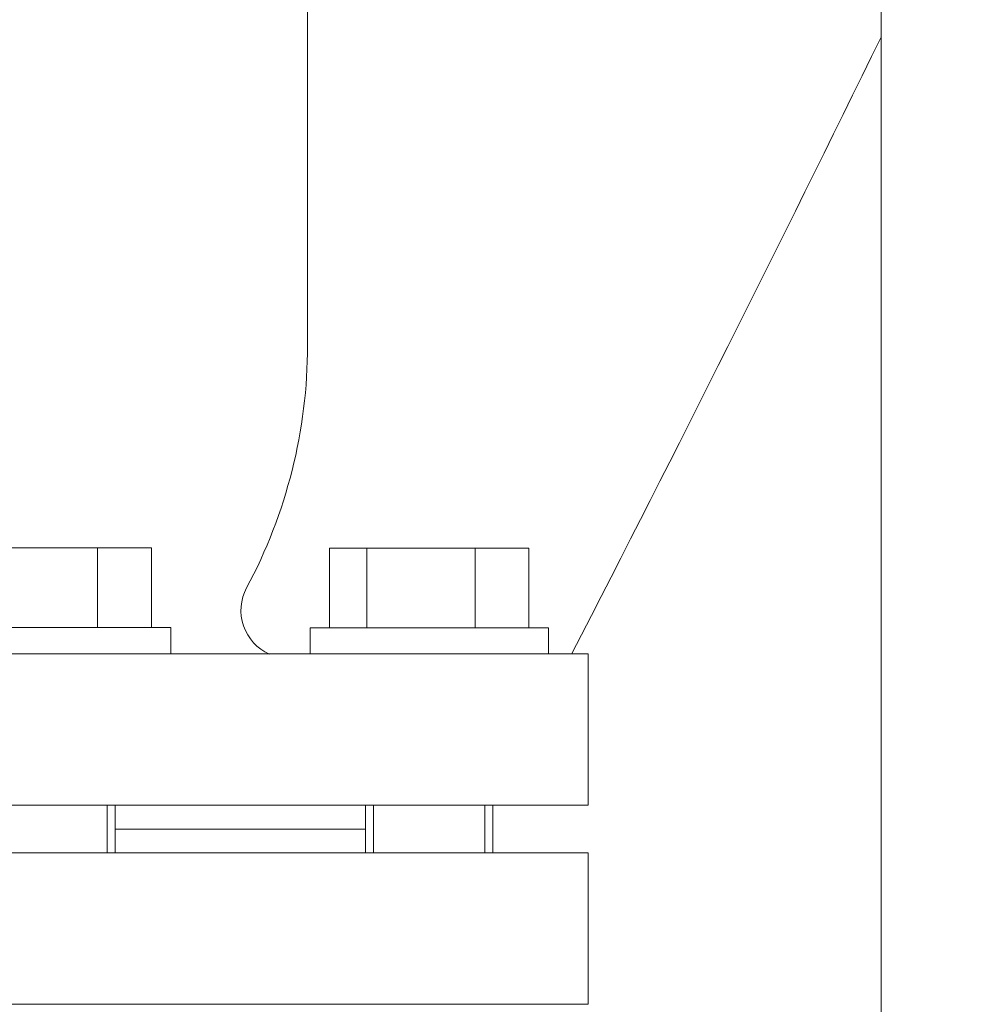
# Model space of a CAD drawing. Units: millimetres. Extents: x 27175 to 31928, y -5308 to 3556.
# Drawn here: x 29088 to 29208, y -221 to -97 of the extents above; entities that cross this region are included whole.
import ezdxf

# ---------------------------------------------------------------- set-up
doc = ezdxf.new("R2010")
doc.units = ezdxf.units.MM
doc.header["$MEASUREMENT"] = 0

# ---------------------------------------------------------------- blocks, each defined once
blk = doc.blocks.new('A$C312B4097')
at = {"lineweight": 15}
blk.add_line((166.5, 177.47), (166.5, 111.6), dxfattribs=at)
at = {"lineweight": 13}
for p, q in [((146.85, 86.13), (121.75, 86.13)), ((140.06, 76.13), (140.06, 86.13)), ((146.85, 76.13), (146.85, 86.13)), ((169.26, 76.08), (169.26, 86.08)), ((169.26, 86.08), (194.36, 86.08)), ((173.95, 76.08), (173.95, 86.08)), ((187.57, 76.08), (187.57, 86.08)), ((194.36, 76.08), (194.36, 86.08)), ((119.3, 76.13), (149.3, 76.13)), ((149.3, 76.13), (149.3, 72.83)), ((166.81, 76.08), (166.81, 72.78)), ((166.81, 76.08), (196.81, 76.08)), ((196.81, 76.08), (196.81, 72.78))]:
    blk.add_line(p, q, dxfattribs=at)
at = {"lineweight": 9}
for p, q in [((141.3, 53.74), (141.3, 47.74)), ((142.3, 53.74), (142.3, 47.74)), ((142.3, 53.74), (173.81, 53.74)), ((173.81, 53.74), (173.81, 47.74)), ((174.81, 53.74), (174.81, 47.74)), ((188.81, 53.74), (188.81, 47.74)), ((189.81, 53.74), (189.81, 47.74)), ((142.3, 50.74), (173.81, 50.74)), ((173.81, 50.74), (142.3, 50.74))]:
    blk.add_line(p, q, dxfattribs=at)
at = {"lineweight": 13}
for points in [[(1.79, 53.74), (201.8, 53.74), (201.8, 72.78), (1.79, 72.78)], [(1.79, 28.7), (201.8, 28.7), (201.8, 47.74), (1.79, 47.74)]]:
    blk.add_lwpolyline(points, close=True, dxfattribs=at)
at = {"lineweight": 15}
for centre, radius, start, end in [((102, 111.6), 64.5, 331.7787, 0), ((164.12, 78.26), 6, 151.7787, 246.1542)]:
    blk.add_arc(centre, radius, start, end, dxfattribs=at)
blk = doc.blocks.new('A$C3B732CF1')
at = {"lineweight": 18}
blk.add_line((2002.342, 3633.059), (2002.342, 2370.904), dxfattribs=at)
at = {"color": 6, "lineweight": 15}
blk.add_arc((-1643.036, 4398.104), 4056.45, 332.75624, 333.982771, dxfattribs=at)
blk.add_open_spline([(1965.707, 4374.672), (1965.707, 4374.672), (1965.707, 4374.672), (1965.707, 4374.672), (2055.274, 3598.001), (2104.722, 2996.965), (2167.914, 2341.622), (2167.914, 2341.622), (2167.914, 2341.622)], degree=3, knots=[474.1120847, 474.1120847, 474.1120847, 474.1120847, 510.5851313, 734.7122446, 927.5154447, 1326.0365882, 1583.6914548, 1730.6116035, 1730.6116035, 1730.6116035, 1730.6116035], dxfattribs=at)
at = {"lineweight": 20}
blk.add_blockref('A$C312B4097', (1763.693, 2468.377), dxfattribs=at)

msp = doc.modelspace()

# ---------------------------------------------------------------- block references
at = {"lineweight": 15}
msp.add_blockref('A$C3B732CF1', (27193.91, -2717.85), dxfattribs=at)

doc.saveas('drawing.dxf')
